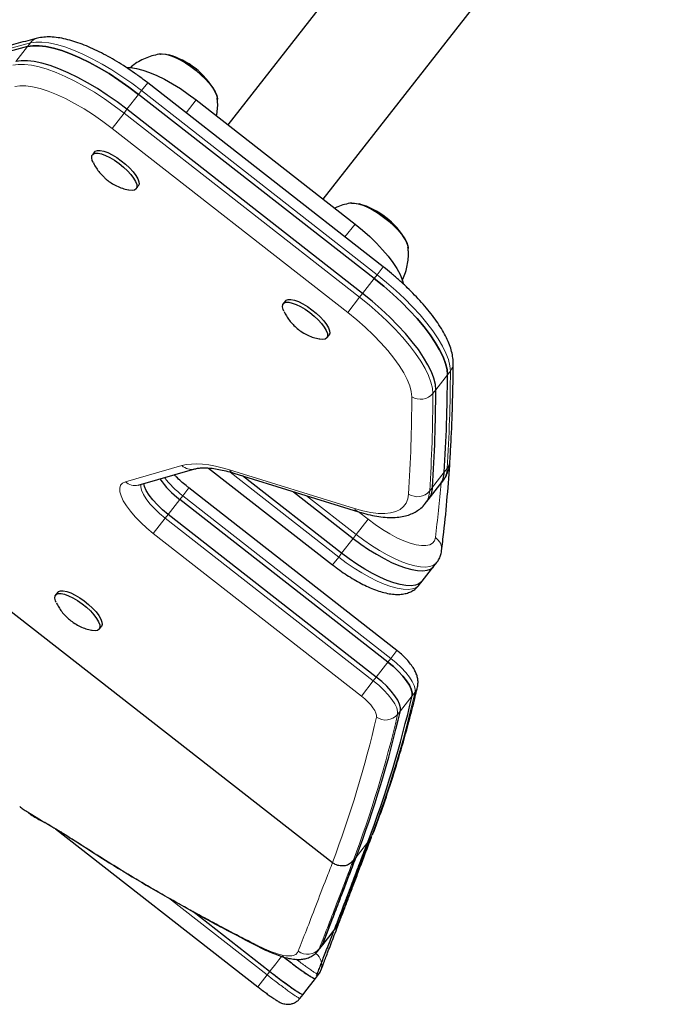
# Model space of a CAD drawing. Extents: x -70 to 692, y -50 to 500.
# Drawn here: x 500 to 508, y 249 to 261 of the extents above; entities that cross this region are included whole.
import ezdxf

# ---------------------------------------------------------------- set-up
doc = ezdxf.new("R2010")
doc.units = 0
doc.header["$LTSCALE"] = 0.125
doc.header["$MEASUREMENT"] = 0
doc.layers.add('CONTOUR', color=7, linetype='CONTINUOUS')

msp = doc.modelspace()

# ---------------------------------------------------------------- linework, layer by layer
at = {"layer": 'CONTOUR', "lineweight": 25}
for p, q in [((507.18025, 265.23986), (502.87955, 259.73692)), ((504.06143, 258.81325), (508.36213, 264.31619)), ((504.80586, 257.97478), (501.88605, 260.2567)), ((504.69373, 257.8313), (501.77391, 260.11322)), ((502.48559, 260.04481), (504.45539, 258.50536)), ((504.54907, 257.6462), (501.62925, 259.92812)), ((501.22847, 259.40058), (501.20135, 259.36587)), ((501.74312, 258.94246), (501.77025, 258.97717)), ((505.11022, 258.23315), (505.11264, 258.21862)), ((503.59223, 257.55324), (503.5651, 257.51853)), ((504.10688, 257.09512), (504.134, 257.12983)), ((497.11824, 256.1084), (504.17508, 250.59329)), ((501.76908, 255.27206), (502.4711, 255.47204)), ((502.64179, 255.48281), (504.17707, 254.28296)), ((502.95259, 255.41912), (504.5004, 254.93972)), ((504.2892, 254.42644), (503.06263, 255.38504)), ((505.36202, 255.08979), (505.50668, 255.27489)), ((505.50668, 255.27489), (505.54284, 255.32117)), ((504.97488, 253.2214), (502.39594, 255.23691)), ((503.69459, 255.1893), (504.43386, 254.61154)), ((504.86275, 253.07791), (502.28381, 255.09343)), ((505.32585, 255.04352), (505.36202, 255.08979)), ((504.71809, 252.89281), (502.13914, 254.90833)), ((505.43239, 254.26524), (505.46855, 254.31152)), ((505.28773, 254.08014), (505.43239, 254.26524)), ((505.25156, 254.03387), (505.28773, 254.08014)), ((500.77134, 253.94378), (500.74422, 253.90908)), ((501.28599, 253.48567), (501.31311, 253.52037)), ((500.74538, 251.01222), (503.25066, 249.05387)), ((504.61297, 250.84738), (504.63955, 250.8814)), ((504.63955, 250.8814), (504.65765, 250.915)), ((504.4683, 250.66228), (504.43214, 250.61601)), ((503.39764, 249.24192), (502.44524, 249.98625)), ((504.18716, 249.7433), (504.22307, 249.78925)), ((504.22011, 249.79156), (504.221, 249.79275)), ((504.20099, 249.76807), (504.18569, 249.74487)), ((504.00021, 249.50292), (504.03597, 249.54868)), ((503.99907, 249.50588), (503.99815, 249.50453)), ((503.96476, 249.15573), (504.00296, 249.20461)), ((503.96382, 249.15648), (503.96514, 249.15641)), ((503.77294, 248.91015), (503.8111, 248.95898))]:
    msp.add_line(p, q, dxfattribs=at)
at = {"layer": 'CONTOUR', "lineweight": 18}
for p, q in [((500.25194, 260.52032), (500.3966, 260.70542)), ((500.3966, 260.70542), (500.43276, 260.75169)), ((501.77391, 260.11322), (501.81008, 260.15949)), ((501.88605, 260.2567), (501.81008, 260.15949)), ((504.72989, 257.87758), (501.81008, 260.15949)), ((501.77391, 260.11322), (501.62925, 259.92812)), ((502.48559, 260.04481), (502.36106, 259.88547)), ((501.62925, 259.92812), (501.59309, 259.88184)), ((501.59309, 259.88184), (501.4451, 259.69249)), ((501.59309, 259.88184), (504.5129, 257.59993)), ((504.36492, 257.41057), (501.4451, 259.69249)), ((504.45539, 258.50536), (504.33085, 258.34602)), ((504.80586, 257.97478), (504.72989, 257.87758)), ((504.54907, 257.6462), (504.69373, 257.8313)), ((504.69373, 257.8313), (504.72989, 257.87758)), ((504.5129, 257.59993), (504.36492, 257.41057)), ((504.54907, 257.6462), (504.5129, 257.59993)), ((505.60118, 256.63789), (505.45652, 256.45279)), ((505.60118, 256.63789), (505.63735, 256.68417)), ((505.45652, 256.45279), (505.42036, 256.40652)), ((501.60921, 255.31356), (502.31124, 255.51354)), ((502.89957, 255.4594), (504.44738, 254.98)), ((502.9068, 255.43228), (504.25304, 254.38016)), ((505.41654, 255.24495), (505.5612, 255.43005)), ((505.5612, 255.43005), (505.59737, 255.47633)), ((502.39594, 255.23691), (502.31997, 255.1397)), ((505.41654, 255.24495), (505.38038, 255.19868)), ((502.13914, 254.90833), (502.28381, 255.09343)), ((502.28381, 255.09343), (502.31997, 255.1397)), ((504.89891, 253.12419), (502.31997, 255.1397)), ((504.47003, 254.65781), (503.85258, 255.14037)), ((502.13914, 254.90833), (502.10298, 254.86205)), ((504.49905, 254.94014), (504.61801, 254.84717)), ((502.10298, 254.86205), (501.95499, 254.6727)), ((502.10298, 254.86205), (504.68192, 252.84654)), ((504.47003, 254.65781), (504.61801, 254.84717)), ((504.53394, 252.65719), (501.95499, 254.6727)), ((504.43386, 254.61154), (504.47003, 254.65781)), ((504.2892, 254.42644), (504.43386, 254.61154)), ((504.2892, 254.42644), (504.25304, 254.38016)), ((504.17707, 254.28296), (504.25304, 254.38016)), ((504.97488, 253.2214), (504.89891, 253.12419)), ((504.71809, 252.89281), (504.86275, 253.07791)), ((504.86275, 253.07791), (504.89891, 253.12419)), ((504.68192, 252.84654), (504.53394, 252.65719)), ((504.71809, 252.89281), (504.68192, 252.84654)), ((505.16304, 252.66022), (505.19921, 252.7065)), ((505.16304, 252.66022), (505.01838, 252.47512)), ((505.01838, 252.47512), (504.98222, 252.42885)), ((500.39656, 251.22194), (500.55937, 251.12143)), ((500.58633, 251.10366), (500.55937, 251.12143)), ((500.99874, 250.85285), (500.98559, 250.86289)), ((504.4683, 250.66228), (504.61297, 250.84738)), ((502.14594, 250.15524), (503.36613, 249.20159)), ((504.20099, 249.76807), (504.23504, 249.81165)), ((504.23504, 249.81165), (504.25434, 249.84113)), ((504.04963, 249.57306), (504.01229, 249.52528)), ((503.36613, 249.20159), (503.25066, 249.05387)), ((503.39589, 249.23967), (503.36613, 249.20159))]:
    msp.add_line(p, q, dxfattribs=at)
at = {"layer": 'CONTOUR', "lineweight": 18, "flags": 128}
for points in [[(501.81008, 260.15949), (501.68944, 260.25047), (501.56681, 260.33641), (501.44344, 260.41643), (501.32059, 260.48974), (501.1995, 260.55557), (501.08141, 260.61327), (500.96752, 260.66224), (500.85898, 260.70198), (500.75691, 260.7321), (500.66233, 260.75229), (500.57621, 260.76233), (500.49943, 260.76213), (500.43276, 260.75169)], [(500.43276, 260.75169), (499.91195, 260.61279), (499.40317, 260.46269), (498.90651, 260.30144), (498.42204, 260.12906), (497.94984, 259.94557), (497.49001, 259.75101), (497.04261, 259.54541), (496.60772, 259.32881), (496.18542, 259.10123)], [(500.21577, 260.47404), (500.28244, 260.48448), (500.35922, 260.48468), (500.44534, 260.47463), (500.53992, 260.45445), (500.64199, 260.42433), (500.75053, 260.38459), (500.86442, 260.33562), (500.98251, 260.27792), (501.1036, 260.21209), (501.22645, 260.13878), (501.34982, 260.05876), (501.47244, 259.97282), (501.59309, 259.88184)], [(501.4451, 259.69249), (501.33065, 259.77854), (501.21426, 259.85934), (501.09733, 259.93393), (500.98126, 260.00141), (500.86741, 260.06099), (500.75717, 260.11195), (500.65183, 260.15368), (500.55267, 260.18569), (500.46085, 260.20759), (500.37748, 260.21913), (500.30355, 260.22015), (500.23995, 260.21066)], [(505.63735, 256.68417), (505.63137, 256.75138), (505.61301, 256.82594), (505.58245, 256.90708), (505.54001, 256.99397), (505.48612, 257.08575), (505.42133, 257.18146), (505.34629, 257.28015), (505.26177, 257.3808), (505.16863, 257.48239), (505.06781, 257.58389), (504.96035, 257.68426), (504.84732, 257.78249), (504.72989, 257.87758)], [(504.5129, 257.59993), (504.63033, 257.50484), (504.74335, 257.40661), (504.85082, 257.30624), (504.95164, 257.20474), (505.04478, 257.10315), (505.1293, 257.0025), (505.20434, 256.90381), (505.26913, 256.8081), (505.32302, 256.71632), (505.36546, 256.62943), (505.39602, 256.54829), (505.41438, 256.47373), (505.42036, 256.40652)], [(505.15894, 256.36634), (505.15278, 256.43035), (505.13392, 256.50184), (505.10258, 256.57995), (505.05915, 256.66375), (505.00412, 256.75225), (504.93817, 256.84438), (504.86209, 256.93905), (504.77677, 257.03512), (504.68323, 257.13145), (504.5826, 257.22689), (504.47607, 257.3203), (504.36492, 257.41057)], [(502.31124, 255.51354), (502.36689, 255.52586), (502.42817, 255.53273), (502.49482, 255.53412), (502.56662, 255.53002), (502.64329, 255.52045), (502.72454, 255.50546), (502.81007, 255.48508), (502.89957, 255.4594)], [(501.95499, 254.6727), (501.87502, 254.73861), (501.80018, 254.80724), (501.73219, 254.87703), (501.67258, 254.94639), (501.62274, 255.01373), (501.58378, 255.07751), (501.55661, 255.13628), (501.54185, 255.18869), (501.53983, 255.23355), (501.55059, 255.26983), (501.5739, 255.29671), (501.60921, 255.31356)], [(501.80319, 255.28178), (501.8008, 255.25107), (501.81037, 255.20722), (501.83301, 255.15646), (501.86798, 255.10045), (501.91413, 255.04104), (501.96994, 254.98017), (502.03359, 254.91985), (502.10298, 254.86205)], [(504.44738, 254.98), (504.55263, 254.95087), (504.65091, 254.93082), (504.74146, 254.92), (504.82358, 254.91849), (504.89665, 254.9263), (504.96012, 254.94338), (505.01348, 254.9696), (505.05635, 255.00474), (505.08837, 255.04856), (505.10932, 255.10069), (505.11903, 255.16076)], [(504.61801, 254.84717), (504.70663, 254.78118), (504.79679, 254.72049), (504.8868, 254.66621), (504.97499, 254.61936), (505.05974, 254.58081), (505.13946, 254.55126), (505.21268, 254.53128), (505.27803, 254.52123), (505.3343, 254.52129), (505.38045, 254.53147), (505.41562, 254.55158), (505.43916, 254.58124), (505.45063, 254.61991)], [(505.46828, 254.31116), (505.46086, 254.30263), (505.4274, 254.27772), (505.38353, 254.26188), (505.32985, 254.25532), (505.26712, 254.25814), (505.1962, 254.27029), (505.11809, 254.29161), (505.03387, 254.3218), (504.94473, 254.36044), (504.8519, 254.40698), (504.75668, 254.46079), (504.6604, 254.5211), (504.5644, 254.58709), (504.47003, 254.65781)], [(504.25304, 254.38016), (504.34741, 254.30943), (504.44341, 254.24345), (504.53969, 254.18314), (504.6349, 254.12933), (504.72773, 254.08279), (504.81688, 254.04415), (504.90109, 254.01396), (504.97921, 253.99264), (505.05013, 253.98049), (505.11286, 253.97767), (505.16654, 253.98423), (505.21041, 254.00007), (505.24386, 254.02498), (505.25156, 254.03387)], [(505.19921, 252.7065), (505.20032, 252.74278), (505.18876, 252.78673), (505.16491, 252.837), (505.12949, 252.89201), (505.08363, 252.95006), (505.02873, 253.00933), (504.96651, 253.06798), (504.89891, 253.12419)], [(504.68192, 252.84654), (504.74952, 252.79033), (504.81174, 252.73168), (504.86663, 252.67241), (504.9125, 252.61436), (504.94792, 252.55935), (504.97177, 252.50908), (504.98332, 252.46512), (504.98222, 252.42885)], [(504.72162, 252.39613), (504.72231, 252.4188), (504.71509, 252.44627), (504.70018, 252.47769), (504.67805, 252.51207), (504.64938, 252.54835), (504.61507, 252.5854), (504.57619, 252.62206), (504.53394, 252.65719)], [(504.221, 249.79275), (504.23504, 249.81165), (504.23504, 249.81165), (504.23504, 249.81165)], [(504.04964, 249.57306), (504.08749, 249.62184), (504.12535, 249.67061), (504.20099, 249.76807)], [(503.26949, 249.5477), (503.26169, 249.55189), (503.23878, 249.57033)], [(503.39764, 249.24191), (503.40593, 249.25252), (503.47439, 249.34018), (503.51316, 249.38983), (503.54509, 249.43072)]]:
    msp.add_lwpolyline(points, dxfattribs=at)
at = {"layer": 'CONTOUR', "lineweight": 25, "flags": 128}
for points in [[(500.3966, 260.70542), (499.87579, 260.56651), (499.36701, 260.41642), (498.87034, 260.25517), (498.38587, 260.08278), (497.91368, 259.89929), (497.45384, 259.70473), (497.00645, 259.49913), (496.57156, 259.28253), (496.14925, 259.05496)], [(500.3966, 260.70542), (499.87579, 260.56651), (499.36701, 260.41642), (498.87034, 260.25517), (498.38587, 260.08278), (497.91368, 259.89929), (497.45384, 259.70473), (497.00645, 259.49913), (496.57156, 259.28253), (496.14925, 259.05496)], [(501.77391, 260.11322), (501.65327, 260.20419), (501.53064, 260.29013), (501.40727, 260.37016), (501.28442, 260.44346), (501.16334, 260.5093), (501.04525, 260.56699), (500.93136, 260.61596), (500.82282, 260.65571), (500.72074, 260.68583), (500.62616, 260.70601), (500.54005, 260.71605), (500.46326, 260.71586), (500.3966, 260.70542)], [(500.3966, 260.70542), (500.46326, 260.71586), (500.54005, 260.71605), (500.62616, 260.70601), (500.72074, 260.68583), (500.82282, 260.65571), (500.93136, 260.61596), (501.04525, 260.56699), (501.16334, 260.5093), (501.28442, 260.44346), (501.40727, 260.37016), (501.53064, 260.29013), (501.65327, 260.20419), (501.77391, 260.11322)], [(501.62925, 259.92812), (501.50861, 260.01909), (501.38598, 260.10503), (501.26261, 260.18506), (501.13976, 260.25836), (501.01868, 260.3242), (500.90059, 260.38189), (500.78669, 260.43086), (500.67816, 260.47061), (500.57608, 260.50073), (500.4815, 260.52091), (500.39539, 260.53095), (500.3186, 260.53076), (500.25194, 260.52032)], [(501.62925, 259.92812), (501.50861, 260.01909), (501.38598, 260.10503), (501.26261, 260.18506), (501.13976, 260.25836), (501.01868, 260.3242), (500.90059, 260.38189), (500.78669, 260.43086), (500.67816, 260.47061), (500.57608, 260.50073), (500.4815, 260.52091), (500.39539, 260.53095), (500.3186, 260.53076), (500.25194, 260.52032)], [(502.04285, 260.61242), (502.06606, 260.61454), (502.11151, 260.61032), (502.16473, 260.59667), (502.2241, 260.57398), (502.28783, 260.54295), (502.35397, 260.50453), (502.42052, 260.45987), (502.48546, 260.41034)], [(502.04818, 260.61326), (502.06322, 260.61447), (502.10807, 260.61093), (502.16079, 260.59792), (502.2198, 260.57584), (502.28328, 260.54537), (502.34932, 260.50743), (502.41591, 260.46316), (502.48102, 260.41393), (502.54267, 260.36121), (502.599, 260.30662), (502.64829, 260.25182), (502.68904, 260.19846), (502.72002, 260.14817), (502.74028, 260.10248), (502.74892, 260.06566)], [(501.62237, 260.44718), (501.67519, 260.44581), (501.74618, 260.43519), (501.82488, 260.41495), (501.91014, 260.38538), (502.00072, 260.34691), (502.0953, 260.30011), (502.19251, 260.24566), (502.29091, 260.18435), (502.38908, 260.11707), (502.48559, 260.04481)], [(502.48546, 260.41034), (502.5468, 260.35745), (502.60269, 260.30279), (502.65143, 260.24803), (502.69153, 260.19483), (502.72179, 260.14481), (502.74127, 260.09949), (502.7494, 260.06025), (502.74963, 260.05291)], [(501.22847, 259.40058), (501.23742, 259.40903), (501.26291, 259.41866), (501.29809, 259.41889), (501.34151, 259.4097), (501.3914, 259.39147), (501.4457, 259.36495), (501.5022, 259.33122), (501.55858, 259.29166), (501.61254, 259.24789), (501.66186, 259.2017), (501.70453, 259.15499), (501.7388, 259.10967), (501.76327, 259.06759), (501.77694, 259.03048), (501.77924, 258.99985), (501.77025, 258.97717)], [(501.20917, 259.27371), (501.20009, 259.29473), (501.19207, 259.32877), (501.19552, 259.35567), (501.21029, 259.37432), (501.23579, 259.38396), (501.27097, 259.38418), (501.31439, 259.37499), (501.36427, 259.35677), (501.41857, 259.33024), (501.47507, 259.29651), (501.53145, 259.25695), (501.58541, 259.21318), (501.63474, 259.167), (501.67741, 259.12029), (501.71168, 259.07497), (501.73615, 259.03289), (501.74981, 258.99577), (501.75211, 258.96514), (501.74296, 258.94225), (501.72272, 258.92804), (501.69222, 258.92308), (501.65272, 258.92758), (501.65227, 258.92768)], [(504.41216, 258.76595), (504.44667, 258.76668), (504.49535, 258.75872), (504.5512, 258.74145), (504.61251, 258.71539), (504.67742, 258.68133), (504.74397, 258.6403), (504.81012, 258.59356)], [(504.41251, 258.766), (504.4498, 258.76644), (504.49904, 258.75782), (504.55532, 258.73991), (504.61694, 258.71326), (504.68204, 258.67867), (504.74862, 258.63721), (504.81467, 258.59012), (504.87818, 258.53883), (504.93722, 258.48491), (504.99, 258.43), (505.03491, 258.37576), (505.07059, 258.32384), (505.09595, 258.27582), (505.11022, 258.23315)], [(504.81012, 258.59356), (504.87387, 258.54252), (504.93328, 258.48873), (504.98655, 258.43383), (505.03206, 258.37949), (505.06842, 258.32735), (505.09453, 258.27901), (505.1096, 258.23593), (505.11334, 258.20292)], [(504.45539, 258.50536), (504.54883, 258.42918), (504.63783, 258.35017), (504.7211, 258.26949), (504.79743, 258.18833), (504.8657, 258.10786), (504.92491, 258.02925), (504.9742, 257.95366), (505.01286, 257.88219), (505.04032, 257.81587), (505.05483, 257.76289)], [(505.60118, 256.63789), (505.5952, 256.70511), (505.57684, 256.77966), (505.54629, 256.8608), (505.50385, 256.9477), (505.44996, 257.03947), (505.38516, 257.13519), (505.31013, 257.23387), (505.22561, 257.33452), (505.13246, 257.43611), (505.03165, 257.53761), (504.92418, 257.63799), (504.81116, 257.73622), (504.69373, 257.8313)], [(504.69373, 257.8313), (504.81116, 257.73622), (504.92418, 257.63799), (505.03165, 257.53761), (505.13246, 257.43611), (505.22561, 257.33452), (505.31013, 257.23387), (505.38516, 257.13519), (505.44996, 257.03947), (505.50385, 256.9477), (505.54629, 256.8608), (505.57684, 256.77966), (505.5952, 256.70511), (505.60118, 256.63789)], [(505.45652, 256.45279), (505.45054, 256.52001), (505.43218, 256.59456), (505.40163, 256.6757), (505.35919, 256.7626), (505.3053, 256.85437), (505.2405, 256.95009), (505.16546, 257.04877), (505.08094, 257.14942), (504.9878, 257.25101), (504.88699, 257.35251), (504.77952, 257.45289), (504.6665, 257.55112), (504.54907, 257.6462)], [(505.45652, 256.45279), (505.45054, 256.52001), (505.43218, 256.59456), (505.40163, 256.6757), (505.35919, 256.7626), (505.3053, 256.85437), (505.2405, 256.95009), (505.16546, 257.04877), (505.08094, 257.14942), (504.9878, 257.25101), (504.88699, 257.35251), (504.77952, 257.45289), (504.6665, 257.55112), (504.54907, 257.6462)], [(503.57319, 257.42583), (503.56416, 257.44655), (503.55588, 257.48074), (503.55907, 257.50782), (503.57359, 257.52666), (503.59886, 257.5365), (503.63384, 257.53694), (503.67709, 257.52796), (503.72685, 257.50993), (503.78108, 257.48358), (503.83755, 257.45), (503.89396, 257.41055)], [(503.59223, 257.55324), (503.60072, 257.56137), (503.62599, 257.57121), (503.66096, 257.57165), (503.70422, 257.56267), (503.75397, 257.54464), (503.8082, 257.51829), (503.86467, 257.4847), (503.92108, 257.44526)], [(503.89396, 257.41055), (503.948, 257.36686), (503.99745, 257.32071), (504.04029, 257.27399), (504.07477, 257.22862), (504.09947, 257.18644), (504.11339, 257.1492), (504.11594, 257.11841), (504.10704, 257.09533), (504.08704, 257.08092), (504.05676, 257.07575), (504.01745, 257.08004), (504.01477, 257.08061)], [(503.92108, 257.44526), (503.97512, 257.40156), (504.02457, 257.35541), (504.06742, 257.3087), (504.10189, 257.26332), (504.12659, 257.22115), (504.14051, 257.18391), (504.14307, 257.15312), (504.13417, 257.13004), (504.134, 257.12983)], [(502.13914, 254.90833), (502.06976, 254.96612), (502.00611, 255.02644), (501.95029, 255.08731), (501.90414, 255.14673), (501.86917, 255.20274), (501.84653, 255.2535), (501.83752, 255.29156)], [(502.13914, 254.90833), (502.06976, 254.96612), (502.00611, 255.02644), (501.95029, 255.08731), (501.90414, 255.14673), (501.86917, 255.20274), (501.84653, 255.2535), (501.83752, 255.29156)], [(504.43386, 254.61154), (504.52824, 254.54081), (504.62423, 254.47483), (504.72051, 254.41451), (504.81573, 254.36071), (504.90856, 254.31416), (504.9977, 254.27552), (505.08192, 254.24533), (505.16003, 254.22401), (505.23095, 254.21186), (505.29369, 254.20904), (505.34737, 254.2156), (505.39124, 254.23145), (505.42469, 254.25635), (505.43239, 254.26524)], [(504.43386, 254.61154), (504.52824, 254.54081), (504.62423, 254.47483), (504.72051, 254.41451), (504.81573, 254.36071), (504.90856, 254.31416), (504.9977, 254.27552), (505.08192, 254.24533), (505.16003, 254.22401), (505.23095, 254.21186), (505.29369, 254.20904), (505.34737, 254.2156), (505.39124, 254.23145), (505.42469, 254.25635), (505.43239, 254.26524)], [(505.28773, 254.08014), (505.28003, 254.07125), (505.24658, 254.04635), (505.20271, 254.0305), (505.14903, 254.02394), (505.08629, 254.02676), (505.01537, 254.03891), (504.93726, 254.06023), (504.85304, 254.09042), (504.7639, 254.12906), (504.67107, 254.17561), (504.57585, 254.22941), (504.47957, 254.28973), (504.38358, 254.35571), (504.2892, 254.42644)], [(505.28773, 254.08014), (505.28003, 254.07125), (505.24658, 254.04635), (505.20271, 254.0305), (505.14903, 254.02394), (505.08629, 254.02676), (505.01537, 254.03891), (504.93726, 254.06023), (504.85304, 254.09042), (504.7639, 254.12906), (504.67107, 254.17561), (504.57585, 254.22941), (504.47957, 254.28973), (504.38358, 254.35571), (504.2892, 254.42644)], [(500.7523, 253.81637), (500.74327, 253.8371), (500.73499, 253.87129), (500.73818, 253.89836), (500.75271, 253.9172), (500.77797, 253.92705), (500.81295, 253.92749), (500.8562, 253.91851), (500.90596, 253.90047), (500.96019, 253.87413), (501.01666, 253.84054), (501.07307, 253.8011)], [(500.77134, 253.94378), (500.77983, 253.95191), (500.8051, 253.96175), (500.84007, 253.96219), (500.88333, 253.95321), (500.93309, 253.93518), (500.98731, 253.90883), (501.04379, 253.87525), (501.1002, 253.8358)], [(501.1002, 253.8358), (501.15423, 253.79211), (501.20369, 253.74596), (501.24653, 253.69924), (501.281, 253.65387), (501.30571, 253.6117), (501.31962, 253.57445), (501.32218, 253.54366), (501.31328, 253.52059), (501.31311, 253.52037)], [(501.07307, 253.8011), (501.12711, 253.7574), (501.17656, 253.71125), (501.2194, 253.66454), (501.25388, 253.61916), (501.27858, 253.57699), (501.2925, 253.53975), (501.29506, 253.50896), (501.28615, 253.48588), (501.26615, 253.47146), (501.23588, 253.46629), (501.19656, 253.47058), (501.19388, 253.47116)], [(505.16304, 252.66022), (505.16415, 252.6965), (505.1526, 252.74046), (505.12874, 252.79072), (505.09333, 252.84574), (505.04746, 252.90378), (504.99256, 252.96305), (504.93035, 253.02171), (504.86275, 253.07791)], [(504.86275, 253.07791), (504.93035, 253.02171), (504.99256, 252.96305), (505.04746, 252.90378), (505.09333, 252.84574), (505.12874, 252.79072), (505.1526, 252.74046), (505.16415, 252.6965), (505.16304, 252.66022)], [(505.01838, 252.47512), (505.01949, 252.5114), (505.00794, 252.55536), (504.98408, 252.60562), (504.94867, 252.66064), (504.9028, 252.71868), (504.8479, 252.77795), (504.78569, 252.83661), (504.71809, 252.89281)], [(505.01838, 252.47512), (505.01949, 252.5114), (505.00794, 252.55536), (504.98408, 252.60562), (504.94867, 252.66064), (504.9028, 252.71868), (504.8479, 252.77795), (504.78569, 252.83661), (504.71809, 252.89281)], [(504.25434, 249.84113), (504.25478, 249.84198), (504.26337, 249.86144)], [(504.03618, 249.54895), (504.05538, 249.57367), (504.18735, 249.74359)], [(504.00316, 249.20506), (504.02285, 249.23602), (504.0327, 249.25932)], [(503.8111, 248.95897), (503.83407, 248.98838), (503.96476, 249.15574)], [(503.77231, 248.91065), (503.77315, 248.9106), (503.77315, 248.9106), (503.77315, 248.9106)]]:
    msp.add_lwpolyline(points, dxfattribs=at)
at = {"layer": 'CONTOUR', "lineweight": 18}
for centre, radius, start, end in [((500.55904, 260.65466), 0.15925, 104.364145, 142.46102), ((505.51268, 256.78325), 0.15925, 321.521825, 359.613294), ((485.36972, 256.75047), 20.26774, 356.395685, 359.81256), ((484.92931, 256.43252), 20.22974, 356.395685, 359.81256), ((505.26702, 256.53366), 0.19919, 237.139218, 320.335648), ((485.15273, 256.47282), 20.26774, 356.395685, 359.81256), ((502.428, 255.63461), 0.1682, 226.038019, 284.621825), ((505.47109, 255.57606), 0.16091, 321.699276, 356.180514), ((502.98359, 255.51497), 0.10074, 213.477057, 252.074984), ((505.32534, 255.48476), 0.27216, 323.052786, 358.224743), ((501.72558, 255.43318), 0.16688, 225.786726, 285.107054), ((503.04884, 256.09507), 1.20166, 217.425913, 232.658969), ((487.63256, 256.83286), 17.95497, 352.920293, 355.091229), ((505.22864, 255.32494), 0.1974, 236.273576, 320.234899), ((505.10812, 255.20715), 0.27239, 323.282867, 358.216286), ((504.53141, 255.03557), 0.10074, 213.477852, 252.042402), ((505.35847, 254.47622), 0.17071, 353.795042, 57.325146), ((491.49932, 255.87355), 14.06119, 339.291297, 346.983394), ((505.07102, 252.80713), 0.16297, 321.866297, 347.150118), ((491.04662, 255.5575), 14.03566, 339.287109, 346.983116), ((491.28492, 255.59521), 14.05851, 339.257006, 346.983764), ((504.83432, 252.55265), 0.19287, 234.2448, 320.06786), ((503.8672, 249.6453), 0.18829, 232.305404, 320.40195), ((503.85579, 249.32016), 0.18708, 341.020977, 52.124435)]:
    msp.add_arc(centre, radius, start, end, dxfattribs=at)
at = {"layer": 'CONTOUR', "lineweight": 25}
for centre, radius, start, end in [((501.89492, 259.69501), 0.94141, 29.341648, 74.641156), ((504.25867, 257.84767), 0.94141, 29.341648, 74.641156), ((485.33355, 256.7042), 20.26774, 356.395685, 359.81256), ((485.18889, 256.5191), 20.26774, 356.395685, 359.81256), ((505.28917, 255.43848), 0.27216, 323.052786, 358.224743), ((502.93943, 255.97313), 1.09714, 214.702577, 233.303665), ((505.14451, 255.25338), 0.27216, 323.052786, 358.224743), ((491.46575, 255.82658), 14.05851, 339.257006, 346.983764), ((491.32109, 255.64148), 14.05851, 339.257006, 346.983764)]:
    msp.add_arc(centre, radius, start, end, dxfattribs=at)
for points, knots in [([(500.51944, 260.80891), (500.43972, 260.78844), (500.20862, 260.72911), (499.83285, 260.62452), (499.39509, 260.49243), (498.9664, 260.35193), (498.54669, 260.20317), (498.13606, 260.04615), (497.73457, 259.88088), (497.34222, 259.70745), (496.95928, 259.52567), (496.58913, 259.33842), (496.3513, 259.20763), (496.23442, 259.14335)], [0, 0, 0, 0, 0.05024659, 0.14565666, 0.24104962, 0.33641921, 0.43176312, 0.52707903, 0.62236469, 0.71761794, 0.81283677, 0.90801942, 1, 1, 1, 1]), ([(501.88605, 260.2567), (501.86747, 260.27106), (501.81366, 260.31266), (501.72276, 260.37864), (501.61357, 260.45264), (501.50374, 260.52152), (501.39409, 260.58478), (501.28535, 260.64189), (501.17817, 260.69236), (501.07309, 260.73572), (500.97052, 260.7715), (500.87066, 260.79912), (500.77353, 260.81792), (500.68273, 260.8261), (500.59774, 260.8247), (500.5455, 260.81417), (500.51944, 260.80891)], [0, 0, 0, 0, 0.03821685, 0.11071715, 0.1832933, 0.25600006, 0.32892127, 0.40215664, 0.47583037, 0.5501019, 0.62517792, 0.70131828, 0.77880628, 0.85778037, 0.92902745, 1, 1, 1, 1]), ([(502.04853, 260.6132), (502.04784, 260.61314), (502.01783, 260.61064), (501.95911, 260.59661), (501.87381, 260.56961), (501.79208, 260.53074), (501.72251, 260.48861), (501.6836, 260.45575), (501.66788, 260.44247)], [0, 0, 0, 0, 0.00492672, 0.2140027, 0.42568098, 0.63931955, 0.85428988, 1, 1, 1, 1]), ([(502.74007, 259.84594), (502.74443, 259.8741), (502.75308, 259.93001), (502.7548, 260.0043), (502.74971, 260.04945), (502.74776, 260.06675)], [0, 0, 0, 0, 0.38511716, 0.76446643, 1, 1, 1, 1]), ([(501.21155, 259.2709), (501.21571, 259.26194), (501.22955, 259.2321), (501.25959, 259.18531), (501.30107, 259.13109), (501.34206, 259.08797), (501.37017, 259.06416), (501.38092, 259.05506)], [0, 0, 0, 0, 0.10698579, 0.35660064, 0.60095303, 0.847464, 1, 1, 1, 1]), ([(501.38092, 259.05506), (501.39793, 259.04213), (501.43593, 259.01327), (501.5001, 258.97763), (501.57201, 258.94886), (501.62232, 258.93265), (501.64906, 258.9285), (501.65029, 258.92831)], [0, 0, 0, 0, 0.21305851, 0.47569823, 0.7298777, 0.98751206, 1, 1, 1, 1]), ([(504.41544, 258.76627), (504.41477, 258.76622), (504.38481, 258.76403), (504.32627, 258.74969), (504.2552, 258.72913), (504.21519, 258.70972), (504.20206, 258.70335)], [0, 0, 0, 0, 0.00911841, 0.40401354, 0.80440261, 1, 1, 1, 1]), ([(505.03924, 257.80794), (505.04189, 257.81272), (505.05941, 257.84428), (505.08155, 257.90676), (505.1048, 257.99305), (505.11612, 258.07928), (505.11868, 258.15547), (505.1135, 258.20223), (505.11141, 258.22108)], [0, 0, 0, 0, 0.03853754, 0.25428953, 0.46409366, 0.66806799, 0.86615612, 1, 1, 1, 1]), ([(505.67193, 256.7821), (505.67152, 256.79762), (505.67046, 256.83865), (505.65887, 256.90675), (505.63529, 256.98836), (505.59996, 257.07484), (505.5536, 257.16497), (505.49745, 257.25689), (505.4328, 257.34949), (505.36047, 257.4423), (505.28112, 257.53495), (505.1954, 257.627), (505.10399, 257.71795), (505.00753, 257.80714), (504.90815, 257.8933), (504.83955, 257.94795), (504.80586, 257.97478)], [0, 0, 0, 0, 0.04145895, 0.10965227, 0.18203451, 0.25855073, 0.33628508, 0.41318368, 0.48896893, 0.56378479, 0.63784903, 0.71135505, 0.78445729, 0.85727748, 0.92991377, 1, 1, 1, 1]), ([(503.57547, 257.42212), (503.58478, 257.40407), (503.60454, 257.36581), (503.64212, 257.31194), (503.68652, 257.25967), (503.73944, 257.21001), (503.80122, 257.16495), (503.87006, 257.12756), (503.9399, 257.09912), (503.98751, 257.08751), (504.0104, 257.08192)], [0, 0, 0, 0, 0.10646629, 0.22577612, 0.3437961, 0.46608289, 0.60548891, 0.74312306, 0.87649796, 1, 1, 1, 1]), ([(505.63164, 255.56535), (505.63641, 255.64501), (505.65022, 255.87583), (505.66489, 256.25488), (505.67094, 256.58247), (505.6718, 256.75641), (505.67193, 256.7821)], [0, 0, 0, 0, 0.19968051, 0.57862063, 0.93777493, 1, 1, 1, 1]), ([(505.5282, 254.45793), (505.53743, 254.5347), (505.56415, 254.75703), (505.60101, 255.12805), (505.62185, 255.42668), (505.63221, 255.57519)], [0, 0, 0, 0, 0.20956059, 0.60693808, 1, 1, 1, 1]), ([(505.54184, 255.32218), (505.55156, 255.33459), (505.57575, 255.36548), (505.60237, 255.42268), (505.62399, 255.49158), (505.62903, 255.54013), (505.63164, 255.56535)], [0, 0, 0, 0, 0.17812553, 0.44335209, 0.71081676, 1, 1, 1, 1]), ([(502.39594, 255.23691), (502.38444, 255.24603), (502.35095, 255.27258), (502.29809, 255.31847), (502.24912, 255.36415), (502.22397, 255.39097), (502.21607, 255.39939)], [0, 0, 0, 0, 0.17578135, 0.51189906, 0.84680858, 1, 1, 1, 1]), ([(502.4711, 255.47204), (502.47804, 255.47384), (502.4976, 255.47893), (502.53886, 255.48467), (502.59759, 255.48649), (502.66632, 255.48227), (502.74433, 255.47143), (502.83121, 255.4534), (502.90232, 255.43447), (502.944, 255.42174), (502.95259, 255.41912)], [0, 0, 0, 0, 0.08044747, 0.22667576, 0.37163563, 0.51677589, 0.66317309, 0.81127263, 0.96110271, 1, 1, 1, 1]), ([(504.5004, 254.93972), (504.52003, 254.93383), (504.578, 254.91644), (504.67111, 254.89404), (504.77822, 254.87596), (504.88116, 254.86781), (504.97561, 254.87039), (505.06028, 254.88316), (505.13414, 254.90465), (505.20009, 254.93456), (505.25924, 254.97438), (505.30181, 255.01176), (505.32085, 255.03879), (505.32573, 255.04572)], [0, 0, 0, 0, 0.05728298, 0.169201481, 0.282213469, 0.396598249, 0.511690168, 0.612167263, 0.706287006, 0.794695595, 0.879013245, 0.968982771, 1, 1, 1, 1]), ([(505.46711, 254.31135), (505.46977, 254.3142), (505.48587, 254.33146), (505.50542, 254.3706), (505.52203, 254.41756), (505.52652, 254.44697), (505.5282, 254.45793)], [0, 0, 0, 0, 0.07154287, 0.43314695, 0.78876407, 1, 1, 1, 1]), ([(504.17707, 254.28296), (504.1921, 254.27137), (504.23565, 254.2378), (504.30958, 254.18522), (504.39842, 254.12742), (504.48771, 254.07508), (504.57662, 254.02877), (504.66458, 253.98912), (504.75132, 253.95672), (504.83695, 253.93238), (504.9182, 253.91804), (504.99284, 253.91443), (505.05905, 253.92091), (505.11836, 253.93661), (505.17108, 253.96155), (505.21674, 253.99347), (505.23979, 254.02121), (505.25063, 254.03426)], [0, 0, 0, 0, 0.03872393, 0.11212976, 0.18571502, 0.25964868, 0.33417346, 0.40960846, 0.48639627, 0.56514997, 0.64658811, 0.72011802, 0.78577917, 0.84498091, 0.900124, 0.95304441, 1, 1, 1, 1]), ([(500.75458, 253.81266), (500.7639, 253.79462), (500.78365, 253.75635), (500.82123, 253.70249), (500.86563, 253.65021), (500.91856, 253.60055), (500.98033, 253.5555), (501.04917, 253.51811), (501.11901, 253.48967), (501.16662, 253.47805), (501.18951, 253.47246)], [0, 0, 0, 0, 0.10646629, 0.22577612, 0.3437961, 0.46608289, 0.60548891, 0.74312306, 0.87649796, 1, 1, 1, 1]), ([(505.22973, 252.77009), (505.2327, 252.7887), (505.23819, 252.8231), (505.23278, 252.87325), (505.22025, 252.9211), (505.19826, 252.97183), (505.16568, 253.02615), (505.12253, 253.08242), (505.07159, 253.1373), (505.02174, 253.1837), (504.98847, 253.21047), (504.97488, 253.2214)], [0, 0, 0, 0, 0.10439739, 0.19303957, 0.28926509, 0.39773053, 0.52400382, 0.6596229, 0.78922489, 0.91395429, 1, 1, 1, 1]), ([(504.67336, 250.93687), (504.69685, 250.99937), (504.7673, 251.18684), (504.87705, 251.50472), (504.99925, 251.89289), (505.10917, 252.2815), (505.18395, 252.57534), (505.22194, 252.73698), (505.22973, 252.77009)], [0, 0, 0, 0, 0.10655344, 0.31956874, 0.53264359, 0.74580659, 0.94792802, 1, 1, 1, 1]), ([(500.30038, 251.28862), (500.31432, 251.27701), (500.34405, 251.25224), (500.37835, 251.23245), (500.39656, 251.22194)], [0, 0, 0, 0, 0.46886938, 1, 1, 1, 1]), ([(500.40588, 251.21226), (500.41711, 251.20431), (500.46956, 251.16722), (500.53063, 251.13092), (500.58289, 251.10596), (500.58846, 251.1033)], [0, 0, 0, 0, 0.19592823, 0.91438199, 1, 1, 1, 1]), ([(500.58635, 251.10368), (500.59122, 251.1011), (500.60685, 251.09282), (500.63554, 251.07693), (500.68235, 251.04999), (500.73895, 251.0163), (500.80558, 250.97559), (500.88141, 250.92816), (500.94653, 250.88665), (500.98823, 250.85966), (500.99931, 250.85248)], [0, 0, 0, 0, 0.06246517, 0.2001937, 0.34360659, 0.49290952, 0.64302935, 0.79351742, 0.94508785, 1, 1, 1, 1]), ([(504.26339, 249.86133), (504.27174, 249.8833), (504.29193, 249.93639), (504.33163, 250.0406), (504.38191, 250.17268), (504.44093, 250.32922), (504.50389, 250.49749), (504.57263, 250.67979), (504.62604, 250.82113), (504.65812, 250.90327), (504.66369, 250.91751)], [0, 0, 0, 0, 0.081305949, 0.196374993, 0.349699287, 0.49909151, 0.653198622, 0.810208788, 0.967095237, 1, 1, 1, 1]), ([(500.99902, 250.8532), (501.13578, 250.76543), (501.42126, 250.5822), (501.86648, 250.31388), (502.33267, 250.04573), (502.79919, 249.78984), (503.11447, 249.62772), (503.26783, 249.54886)], [0, 0, 0, 0, 0.18847305, 0.39343698, 0.59884955, 0.80486818, 1, 1, 1, 1]), ([(504.61297, 250.84738), (504.59727, 250.80684), (504.56588, 250.72576), (504.5212, 250.60907), (504.4782, 250.4961), (504.43701, 250.38726), (504.39746, 250.28253), (504.34239, 250.13676), (504.27401, 249.95836), (504.22533, 249.8315), (504.20099, 249.76807)], [0, 0, 0, 0, 0.09333462, 0.18666924, 0.28000384, 0.37333843, 0.46667301, 0.56000758, 0.78000363, 1, 1, 1, 1]), ([(504.61297, 250.84738), (504.5827, 250.76899), (504.52389, 250.61668), (504.44652, 250.41253), (504.37852, 250.23221), (504.31558, 250.06661), (504.25586, 249.91106), (504.21927, 249.81572), (504.20099, 249.76807)], [0, 0, 0, 0, 0.18204097, 0.3536629, 0.51487096, 0.6663907, 0.83330943, 1, 1, 1, 1]), ([(504.04963, 249.57306), (504.06819, 249.62109), (504.10533, 249.71721), (504.16601, 249.87416), (504.22999, 250.04128), (504.29911, 250.22329), (504.37774, 250.42932), (504.43753, 250.58312), (504.4683, 250.66228)], [0, 0, 0, 0, 0.16669064, 0.33360869, 0.48528408, 0.64640893, 0.81797958, 1, 1, 1, 1]), ([(504.4683, 250.66228), (504.44173, 250.59398), (504.38989, 250.46073), (504.32041, 250.27915), (504.25833, 250.116), (504.2021, 249.9681), (504.14857, 249.82919), (504.0972, 249.6961), (504.06548, 249.61406), (504.04964, 249.57306)], [0, 0, 0, 0, 0.1566579, 0.30563733, 0.44694138, 0.58057371, 0.71410578, 0.85713606, 1, 1, 1, 1]), ([(504.43214, 250.61601), (504.41836, 250.60174), (504.39081, 250.5732), (504.33302, 250.5516), (504.27106, 250.54943), (504.21605, 250.56522), (504.18685, 250.58523), (504.17508, 250.59329)], [0, 0, 0, 0, 0.21320701, 0.42639562, 0.64011511, 0.8549616, 1, 1, 1, 1]), ([(504.03342, 249.25885), (504.0339, 249.26028), (504.03699, 249.26944), (504.04719, 249.29673), (504.06463, 249.34216), (504.08796, 249.40271), (504.11609, 249.4761), (504.1496, 249.56356), (504.18817, 249.66439), (504.22466, 249.75989), (504.25003, 249.82639), (504.25948, 249.85117)], [0, 0, 0, 0, 0.01946294, 0.12510259, 0.24147468, 0.36553325, 0.49813409, 0.63761572, 0.77724278, 0.9169664, 1, 1, 1, 1]), ([(504.22347, 249.79043), (504.22496, 249.7921), (504.23658, 249.80513), (504.24663, 249.82254), (504.25338, 249.83659), (504.25533, 249.84062)], [0, 0, 0, 0, 0.09493418, 0.74003639, 1, 1, 1, 1]), ([(503.98001, 249.19485), (503.987, 249.21293), (504.00563, 249.26106), (504.05299, 249.38368), (504.11432, 249.54257), (504.16539, 249.67552), (504.18832, 249.7352)], [0, 0, 0, 0, 0.17625732, 0.46915462, 0.7616978, 1, 1, 1, 1]), ([(503.26933, 249.54735), (503.27061, 249.5467), (503.30566, 249.52886), (503.37041, 249.4984), (503.46274, 249.45891), (503.54973, 249.42792), (503.63283, 249.40542), (503.70907, 249.39351), (503.77619, 249.39223), (503.8355, 249.40017), (503.88943, 249.41708), (503.93775, 249.44273), (503.97734, 249.47489), (503.99412, 249.49606), (504.00071, 249.50436)], [0, 0, 0, 0, 0.00442067, 0.12109281, 0.22968509, 0.34446062, 0.4643206, 0.57592165, 0.6708158, 0.75180977, 0.82442964, 0.89223243, 0.9577355, 1, 1, 1, 1]), ([(503.55128, 249.43864), (503.57745, 249.41832), (503.62987, 249.37762), (503.70616, 249.32015), (503.77708, 249.26815), (503.83977, 249.22394), (503.89206, 249.18912), (503.9314, 249.16559), (503.95716, 249.15333), (503.9618, 249.15537), (503.96399, 249.15633)], [0, 0, 0, 0, 0.12656779, 0.25350404, 0.37977292, 0.50675509, 0.63318908, 0.75989627, 0.88678875, 1, 1, 1, 1]), ([(503.55128, 249.43864), (503.57348, 249.4214), (503.61786, 249.3869), (503.68321, 249.33737), (503.7452, 249.2914), (503.80235, 249.25017), (503.85271, 249.21522), (503.89564, 249.18695), (503.92791, 249.1679), (503.94845, 249.15683), (503.95219, 249.15702), (503.95293, 249.15706)], [0, 0, 0, 0, 0.12127176, 0.24254351, 0.36381534, 0.48508714, 0.60635733, 0.72762749, 0.84889126, 0.97015507, 1, 1, 1, 1]), ([(503.80184, 248.95897), (503.80161, 248.95894), (503.79807, 248.95855), (503.77711, 248.96943), (503.73884, 248.99208), (503.68641, 249.02702), (503.62379, 249.07117), (503.55292, 249.12313), (503.47647, 249.18072), (503.42394, 249.2215), (503.39764, 249.24192)], [0, 0, 0, 0, 0.00974721, 0.15139764, 0.29230322, 0.43400531, 0.57509477, 0.71649076, 0.85809145, 1, 1, 1, 1]), ([(503.80184, 248.95897), (503.79688, 248.96068), (503.78642, 248.9643), (503.75742, 248.98077), (503.71906, 249.00507), (503.67176, 249.03726), (503.61747, 249.0758), (503.55736, 249.11989), (503.48394, 249.17499), (503.42966, 249.21708), (503.39764, 249.24191)], [0, 0, 0, 0, 0.10836028, 0.22822727, 0.34809425, 0.46795155, 0.58780889, 0.7076699, 0.82753092, 1, 1, 1, 1]), ([(504.00316, 249.20506), (504.00316, 249.20506), (504.00312, 249.20488), (504.00257, 249.20512), (504.00201, 249.20536)], [0, 0, 0, 0, 0.00021669, 1, 1, 1, 1]), ([(503.25069, 249.05389), (503.2651, 249.04267), (503.29675, 249.01805), (503.34466, 248.98198), (503.39271, 248.94681), (503.43676, 248.91583), (503.4776, 248.88876), (503.50993, 248.86935), (503.53981, 248.85447), (503.56965, 248.8439), (503.60162, 248.83752), (503.63789, 248.83661), (503.67779, 248.84363), (503.7177, 248.86058), (503.75212, 248.88461), (503.76844, 248.90598), (503.77555, 248.91529)], [0, 0, 0, 0, 0.07580891, 0.16643799, 0.25658406, 0.34891909, 0.44325094, 0.54810388, 0.62046675, 0.67061781, 0.71757333, 0.7698992, 0.82693753, 0.88787414, 0.95115247, 1, 1, 1, 1])]:
    msp.add_open_spline(points, degree=3, knots=knots, dxfattribs=at)
at = {"layer": 'CONTOUR', "lineweight": 18}
for points, knots in [([(500.55937, 251.12143), (500.58118, 251.10968), (500.62479, 251.08619), (500.72226, 251.02861), (500.84003, 250.95636), (500.93683, 250.8942), (500.98559, 250.86289)], [0, 0, 0, 0, 0.25202805, 0.5039441, 0.75016263, 1, 1, 1, 1]), ([(504.23504, 249.81165), (504.23504, 249.81165), (504.2648, 249.88981), (504.32946, 250.05932), (504.44, 250.35347), (504.54487, 250.63384), (504.61477, 250.81693), (504.63955, 250.8814), (504.63955, 250.8814)], [0, 0, 0, 0, 0.0000006, 0.28386979, 0.56780586, 0.85160634, 0.9999994, 1, 1, 1, 1]), ([(500.98559, 250.86289), (501.16749, 250.74708), (501.53128, 250.51545), (502.09095, 250.1862), (502.65855, 249.86944), (503.04535, 249.67005), (503.23878, 249.57033)], [0, 0, 0, 0, 0.251900853, 0.503796792, 0.751856349, 1, 1, 1, 1]), ([(503.75207, 249.4963), (503.78479, 249.58016), (503.85023, 249.74788), (503.9676, 250.0522), (504.07658, 250.33693), (504.1516, 250.52755), (504.17739, 250.59308)], [0, 0, 0, 0, 0.28379154, 0.56757713, 0.85134876, 1, 1, 1, 1]), ([(504.43273, 250.61677), (504.43273, 250.61677), (504.40712, 250.55094), (504.33399, 250.36338), (504.22515, 250.07749), (504.11021, 249.77757), (504.04315, 249.60488), (504.01229, 249.52528), (504.01229, 249.52528)], [0, 0, 0, 0, 0.00000059, 0.14920907, 0.43273911, 0.71640144, 0.99999941, 1, 1, 1, 1]), ([(503.23878, 249.57033), (503.28093, 249.5498), (503.36584, 249.50842), (503.48883, 249.46135), (503.60436, 249.4326), (503.68439, 249.43619), (503.73183, 249.45969), (503.7453, 249.48405), (503.75207, 249.4963)], [0, 0, 0, 0, 0.15120629, 0.304613227, 0.515147817, 0.731736724, 0.865123444, 1, 1, 1, 1]), ([(504.01229, 249.52528), (504.01229, 249.52528), (504.00951, 249.51742), (504.00429, 249.51165), (503.99907, 249.50588)], [0, 0, 0, 0, 0.00001946, 1, 1, 1, 1]), ([(504.00201, 249.20536), (503.9996, 249.20518), (503.99535, 249.20488), (503.97, 249.2199), (503.93805, 249.2409), (503.89615, 249.27014), (503.84651, 249.30601), (503.79016, 249.34765), (503.74886, 249.3789), (503.72804, 249.39465)], [0, 0, 0, 0, 0.17907059, 0.31413396, 0.45312302, 0.58843832, 0.72769621, 0.86274426, 1, 1, 1, 1]), ([(503.36613, 249.20159), (503.36613, 249.20159), (503.39807, 249.17663), (503.45226, 249.13469), (503.52536, 249.07909), (503.58468, 249.03472), (503.63871, 248.99514), (503.68491, 248.96225), (503.72291, 248.93631), (503.7506, 248.91884), (503.76833, 248.90935), (503.77103, 248.91023), (503.77231, 248.91065)], [0, 0, 0, 0, 0.000003014, 0.155166093, 0.260927317, 0.369740726, 0.475642049, 0.584615708, 0.690321038, 0.799086714, 0.904909735, 1, 1, 1, 1])]:
    msp.add_open_spline(points, degree=3, knots=knots, dxfattribs=at)

doc.saveas('drawing.dxf')
